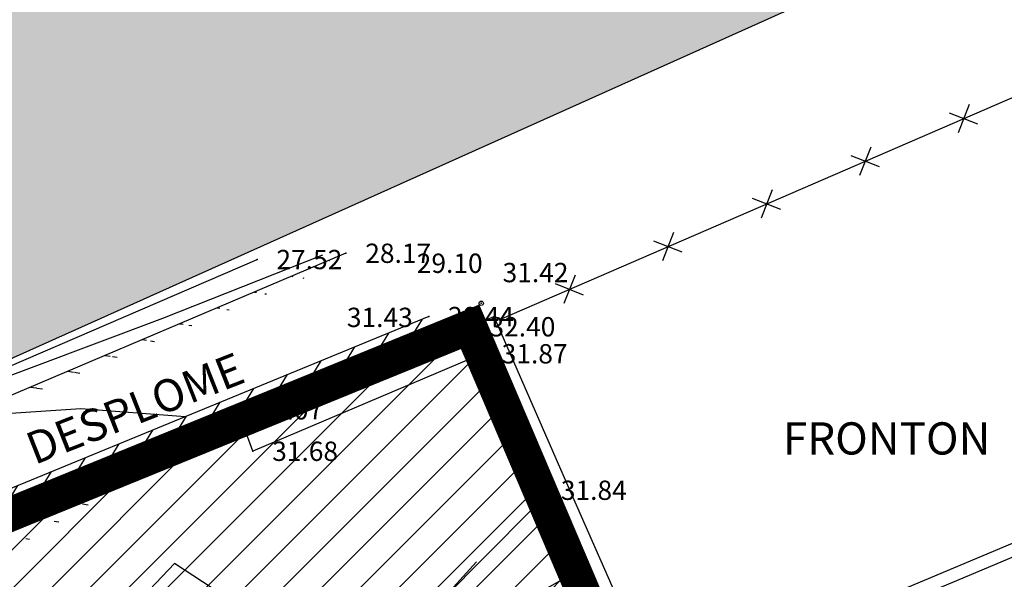
# Model space of a CAD drawing. Units: millimetres. Extents: x 552518 to 553059, y 4793760 to 4794260.
# Drawn here: x 552704 to 552727, y 4794051 to 4794064 of the extents above; entities that cross this region are included whole.
import ezdxf

# ---------------------------------------------------------------- set-up
doc = ezdxf.new("R2010")
doc.units = ezdxf.units.MM
for name, pattern in [('Contorno$0$DASHED', [19.05, 12.7, -6.35]), ('Contorno$0$HIDDEN', [9.525, 6.35, -3.175]), ('DASHED', [19.05, 12.7, -6.35]), ('TopoOrigen$0$HIDDEN', [9.525, 6.35, -3.175])]:
    doc.linetypes.add(name, pattern=pattern)
for name, color, linetype in [('0U_LIMITE_ELIZBU', 7, 'Continuous'), ('Contorno$0$0_S-VIV', 254, 'Continuous'), ('Contorno$0$0U_CN1', 253, 'Continuous'), ('Contorno$0$0U_LIMITE_ELIZBU', 7, 'Continuous'), ('Contorno$0$0U_MUROS', 250, 'Continuous'), ('Contorno$0$0U_ORDENACION', 252, 'Continuous'), ('Contorno$0$0U_PLANIMETRIA', 6, 'Continuous'), ('Contorno$0$0U_PTOS_COTAS', 252, 'Continuous'), ('Contorno$0$0U_PTOS_PUNTO', 252, 'Continuous'), ('Contorno$0$0U_TEXTOS', 252, 'Continuous'), ('Contorno$0$0U_VIV EXIT', 3, 'Continuous'), ('TopoOrigen$0$0U_CN1', 253, 'Continuous'), ('TopoOrigen$0$0U_ORDENACION', 251, 'Continuous'), ('TopoOrigen$0$0U_PTOS_COTAS', 252, 'Continuous'), ('TopoOrigen$0$0U_PTOS_PUNTO', 252, 'Continuous')]:
    doc.layers.add(name, color=color, linetype=linetype)
doc.styles.add('Contorno$0$Standard', font='txt')
doc.styles.add('TopoOrigen$0$Standard', font='txt')
pattern_1 = [(351, (0, 0), (0.07821723252, 0.4938441703), [])]

# ---------------------------------------------------------------- blocks, each defined once
blk = doc.blocks.new('Contorno$0$A$C63A209A8')
at = {"layer": 'Contorno$0$0U_TEXTOS', "style": 'Contorno$0$Standard'}
blk.add_text('DESPLOME', height=0.75, rotation=21.4652, dxfattribs=at).set_placement((552704.038, 4794053.513))
blk.add_text('FRONTON', height=0.75, dxfattribs=at).set_placement((552721.452, 4794053.759))
blk = doc.blocks.new('Contorno')
at = {"layer": 'Contorno$0$0_S-VIV'}
h = blk.add_hatch(color=256, dxfattribs=at)
h.paths.add_polyline_path([(552736.546, 4794081.731), (552745.501, 4794061.331), (552745.914, 4794061.511), (552745.782, 4794061.813), (552757.055, 4794066.624), (552755.649, 4794069.884), (552767.95, 4794075.273), (552769.413, 4794071.924), (552778.506, 4794075.883), (552776.405, 4794080.881), (552774.329, 4794085.877), (552769.865, 4794096.532)])
h.paths.add_polyline_path([(552731.622, 4794079.838), (552698.117, 4794065.58), (552697.298, 4794067.489), (552693.652, 4794065.895), (552698.763, 4794053.866), (552735.638, 4794070.432)])
at = {"layer": 'Contorno$0$0U_ORDENACION'}
h = blk.add_hatch(dxfattribs=at)
h.set_pattern_fill('_USER', color=256, scale=0.5, angle=58.5, style=0, pattern_type=0)
h.set_pattern_definition([(58.5, (0, 0), (-0.426320082177, 0.26124928236), [])])
h.paths.add_polyline_path([(552698.841, 4794050.474), (552699.085, 4794050.573), (552699.068, 4794050.616), (552708.769, 4794054.8), (552714.172, 4794056.734), (552713.208, 4794056.972), (552698.428, 4794050.888), (552698.739, 4794050.635)])
at = {"layer": 'Contorno$0$0U_PLANIMETRIA'}
h = blk.add_hatch(dxfattribs=at)
h.set_pattern_fill('_USER', color=256, scale=0.5, angle=351, style=0, pattern_type=0)
h.set_pattern_definition(pattern_1)
edge = h.paths.add_edge_path()
edge.add_line((552711.341, 4794058.308), (552697.402, 4794052.389))
edge.add_line((552711.282, 4794058.446), (552697.343, 4794052.527))
h = blk.add_hatch(dxfattribs=at)
h.set_pattern_fill('_USER', color=256, scale=0.5, angle=351, style=0, pattern_type=0)
h.set_pattern_definition(pattern_1)
edge = h.paths.add_edge_path()
edge.add_line((552699.745, 4794049.324), (552699.261, 4794050.536))
edge.add_line((552699.261, 4794050.536), (552708.828, 4794054.662))
edge.add_line((552699.606, 4794049.268), (552699.068, 4794050.616))
edge.add_line((552699.068, 4794050.616), (552708.769, 4794054.8))
at = {"layer": 'Contorno$0$0U_CN1'}
for points in [[(552685.257, 4794037.601), (552686.172, 4794038.161), (552686.731, 4794038.15), (552687.154, 4794038.77), (552687.87, 4794048.733), (552688.398, 4794053.127), (552691.182, 4794053.707), (552692.831, 4794053.901), (552694.561, 4794054.661), (552696.269, 4794055.651), (552698.327, 4794054.567), (552700.965, 4794054.66), (552707.023, 4794056.936), (552710.741, 4794058.408)], [(552707.539, 4794054.638), (552705.115, 4794054.82), (552702.313, 4794054.638)], [(552715.948, 4794052.667), (552715.592, 4794052.466), (552713.521, 4794050.379), (552709.651, 4794049.676), (552707.296, 4794051.222), (552706.128, 4794049.992), (552701.461, 4794049.503), (552702.035, 4794048.636), (552703.441, 4794048.019), (552704.148, 4794046.361), (552699.392, 4794047.263), (552698.496, 4794047.308), (552693.313, 4794046.461), (552689.955, 4794044.947), (552688.45, 4794044.647), (552688.378, 4794042.217), (552687.772, 4794035.978), (552686.319, 4794030.203), (552685.709, 4794029.993), (552685.29, 4794029.722), (552685.248, 4794029.718)], [(552716.663, 4794051.041), (552714.089, 4794049.585), (552711.465, 4794046.942), (552710.67, 4794045.692), (552707.025, 4794046.744), (552706.897, 4794045.896), (552707.173, 4794044.497), (552704.888, 4794044.59), (552704.543, 4794044.573), (552703.923, 4794044.576), (552699.609, 4794045.172), (552696.881, 4794045.159), (552693.378, 4794044.587), (552689.982, 4794043.056), (552688.651, 4794042.474), (552687.991, 4794035.686), (552686.7, 4794030.551), (552686.632, 4794029.505), (552686.793, 4794027.956), (552686.624, 4794027.458), (552686.005, 4794027.057), (552685.696, 4794027.032)]]:
    blk.add_lwpolyline(points, dxfattribs=at)
at = {"layer": 'Contorno$0$0U_LIMITE_ELIZBU', "linetype": 'Contorno$0$DASHED', "ltscale": 0.1, "const_width": 0.8}
blk.add_lwpolyline([(552731.697, 4794041.248), (552720.041, 4794042.951), (552714.172, 4794056.734), (552688.267, 4794046.156), (552688.267, 4794046.156), (552688.056, 4794047.892), (552688.788, 4794059.091), (552689.449, 4794064.459), (552689.887, 4794068.196), (552691.094, 4794072.593), (552689.539, 4794079.178), (552689.539, 4794079.178), (552688.838, 4794084.172), (552686.502, 4794082.946), (552685.334, 4794082.243), (552685.487, 4794081.417), (552685.884, 4794079.399), (552671.22, 4794059.468), (552673.219, 4794058.371), (552663.988, 4794050.501), (552666.372, 4794047.717), (552643.284, 4794020.969), (552647.577, 4794016.348), (552647.577, 4794016.348)], dxfattribs=at)
at = {"layer": 'Contorno$0$0U_MUROS'}
blk.add_lwpolyline([(552718.124, 4794047.724), (552722.127, 4794049.407), (552735.098, 4794054.868)], dxfattribs=at)
at = {"layer": 'Contorno$0$0U_ORDENACION', "linetype": 'Continuous'}
for p, q in [((552725.788, 4794061.911, -0.003), (552725.529, 4794061.253, -0.003)), ((552725.987, 4794061.452, -0.003), (552725.33, 4794061.712, -0.003)), ((552723.694, 4794060.458, -0.003), (552723.036, 4794060.717, -0.003)), ((552723.495, 4794060.916, -0.003), (552723.235, 4794060.259, -0.003)), ((552721.201, 4794059.922, -0.003), (552720.942, 4794059.264, -0.003)), ((552721.4, 4794059.463, -0.003), (552720.743, 4794059.723, -0.003)), ((552718.907, 4794058.927, -0.003), (552718.648, 4794058.27, -0.003)), ((552719.106, 4794058.469, -0.003), (552718.449, 4794058.728, -0.003)), ((552716.813, 4794057.474, -0.003), (552716.155, 4794057.734, -0.003)), ((552716.614, 4794057.933, -0.003), (552716.354, 4794057.275, -0.003))]:
    blk.add_line(p, q, dxfattribs=at)
at = {"layer": 'Contorno$0$0U_ORDENACION'}
for points in [[(552712.908, 4794071.932), (552700.571, 4794066.634), (552698.117, 4794065.58), (552697.298, 4794067.489), (552693.652, 4794065.895), (552698.388, 4794054.693), (552701.135, 4794055.864), (552701.511, 4794054.981), (552709.215, 4794058.3)], [(552714.172, 4794056.734), (552714.722, 4794056.974)], [(552714.172, 4794056.734), (552714.722, 4794056.974)], [(552708.769, 4794054.8), (552714.172, 4794056.734)], [(552714.172, 4794056.734), (552715.833, 4794052.927), (552718.124, 4794047.724), (552718.124, 4794047.724)], [(552714.456, 4794056.105), (552709.116, 4794053.835), (552708.769, 4794054.8)], [(552714.456, 4794056.105), (552709.116, 4794053.835), (552708.769, 4794054.8)]]:
    blk.add_lwpolyline(points, dxfattribs=at)
at = {"layer": 'Contorno$0$0U_ORDENACION', "linetype": 'Contorno$0$HIDDEN'}
blk.add_lwpolyline([(552710.052, 4794046.557), (552715.833, 4794052.927)], dxfattribs=at)
blk.add_lwpolyline([(552710.052, 4794046.557), (552715.833, 4794052.927)], dxfattribs=at)
at = {"layer": 'Contorno$0$0U_PLANIMETRIA'}
blk.add_line((552737.357, 4794066.654, -0.003), (552714.907, 4794056.92, -0.003), dxfattribs=at)
at = {"layer": 'Contorno$0$0U_PLANIMETRIA', "flags": 128}
for points in [[(552711.282, 4794058.446), (552697.343, 4794052.527)], [(552713.208, 4794056.972), (552698.428, 4794050.888)], [(552714.172, 4794056.734), (552714.722, 4794056.974)], [(552714.722, 4794056.974), (552716.383, 4794053.168), (552718.556, 4794048.231)], [(552708.769, 4794054.8), (552714.172, 4794056.734)], [(552714.172, 4794056.734), (552715.833, 4794052.927), (552718.124, 4794047.724), (552718.124, 4794047.724)], [(552718.556, 4794048.231), (552722.011, 4794049.684), (552734.982, 4794055.144)], [(552699.085, 4794050.573), (552699.068, 4794050.616), (552708.769, 4794054.8)]]:
    blk.add_lwpolyline(points, dxfattribs=at)
at = {"layer": 'Contorno$0$0U_PTOS_PUNTO'}
blk.add_circle((552714.432, 4794057.281, -0.003), 0.05, dxfattribs=at)
for p in [(552711.282, 4794058.446), (552709.215, 4794058.3), (552714.432, 4794057.281, 31.427), (552714.432, 4794057.281, 31.427), (552713.208, 4794056.972), (552714.172, 4794056.734), (552714.172, 4794056.734), (552714.456, 4794056.105), (552714.456, 4794056.105), (552708.769, 4794054.8), (552708.769, 4794054.8), (552709.116, 4794053.835), (552709.116, 4794053.835), (552715.833, 4794052.927), (552715.833, 4794052.927)]:
    blk.add_point(p, dxfattribs=at)
at = {"layer": 'Contorno$0$0U_VIV EXIT', "elevation": -0.003}
blk.add_lwpolyline([(552735.638, 4794070.432), (552698.763, 4794053.866), (552693.652, 4794065.895), (552697.298, 4794067.489), (552698.117, 4794065.58)], dxfattribs=at)
at = {"layer": 'Contorno$0$0U_TEXTOS'}
blk.add_blockref('Contorno$0$A$C63A209A8', (0, 0), dxfattribs=at)
at = {"layer": 'Contorno$0$0U_PTOS_COTAS', "style": 'Contorno$0$Standard'}
for s, p in [('28.17', (552711.732, 4794058.221)), ('27.52', (552709.665, 4794058.075)), ('31.42', (552714.927, 4794057.772, -0.003)), ('28.44', (552713.658, 4794056.747)), ('32.40', (552714.622, 4794056.509)), ('32.40', (552714.622, 4794056.509)), ('31.87', (552714.906, 4794055.88)), ('31.87', (552714.906, 4794055.88)), ('31.07', (552709.219, 4794054.575)), ('31.07', (552709.219, 4794054.575)), ('31.68', (552709.566, 4794053.61)), ('31.68', (552709.566, 4794053.61)), ('31.84', (552716.283, 4794052.702)), ('31.84', (552716.283, 4794052.702))]:
    blk.add_text(s, height=0.45, dxfattribs=at).set_placement(p)
at = {"layer": 'Contorno$0$0U_PTOS_COTAS', "linetype": 'Continuous', "style": 'Contorno$0$Standard'}
for s, p in [('29.10', (552712.93, 4794057.988, -0.003)), ('31.43', (552711.304, 4794056.728, -0.003))]:
    blk.add_text(s, height=0.45, dxfattribs=at).set_placement(p)
blk = doc.blocks.new('TopoOrigen')
at = {"layer": 'TopoOrigen$0$0U_ORDENACION'}
h = blk.add_hatch(dxfattribs=at)
h.set_pattern_fill('_USER', color=256, scale=0.5, angle=351, style=0, pattern_type=0)
h.set_pattern_definition(pattern_1)
edge = h.paths.add_edge_path()
edge.add_line((552699.745, 4794049.324), (552699.261, 4794050.536))
edge.add_line((552699.261, 4794050.536), (552708.828, 4794054.662))
edge.add_line((552699.606, 4794049.268), (552699.068, 4794050.616))
edge.add_line((552699.068, 4794050.616), (552708.769, 4794054.8))
at = {"layer": 'TopoOrigen$0$0U_CN1'}
blk.add_lwpolyline([(552707.539, 4794054.638), (552705.115, 4794054.82), (552702.313, 4794054.638)], dxfattribs=at)
at = {"layer": 'TopoOrigen$0$0U_ORDENACION'}
for points in [[(552714.172, 4794056.734), (552714.722, 4794056.974)], [(552714.172, 4794056.734), (552714.722, 4794056.974)], [(552708.769, 4794054.8), (552714.172, 4794056.734)], [(552714.172, 4794056.734), (552715.833, 4794052.927), (552718.124, 4794047.724), (552718.124, 4794047.724)], [(552714.456, 4794056.105), (552709.116, 4794053.835), (552708.769, 4794054.8)], [(552714.456, 4794056.105), (552709.116, 4794053.835), (552708.769, 4794054.8)]]:
    blk.add_lwpolyline(points, dxfattribs=at)
at = {"layer": 'TopoOrigen$0$0U_ORDENACION', "linetype": 'TopoOrigen$0$HIDDEN'}
blk.add_lwpolyline([(552710.052, 4794046.557), (552715.833, 4794052.927)], dxfattribs=at)
blk.add_lwpolyline([(552710.052, 4794046.557), (552715.833, 4794052.927)], dxfattribs=at)
at = {"layer": 'TopoOrigen$0$0U_PTOS_PUNTO'}
for p in [(552714.172, 4794056.734), (552714.456, 4794056.105), (552708.769, 4794054.8), (552709.116, 4794053.835), (552715.833, 4794052.927)]:
    blk.add_point(p, dxfattribs=at)
at = {"layer": 'TopoOrigen$0$0U_PTOS_COTAS', "style": 'TopoOrigen$0$Standard'}
for s, p in [('32.40', (552714.622, 4794056.509)), ('31.87', (552714.906, 4794055.88)), ('31.07', (552709.219, 4794054.575)), ('31.68', (552709.566, 4794053.61)), ('31.84', (552716.283, 4794052.702))]:
    blk.add_text(s, height=0.45, dxfattribs=at).set_placement(p)

msp = doc.modelspace()

# ---------------------------------------------------------------- hatches: boundary and pattern name
at = {"layer": '0U_LIMITE_ELIZBU'}
h = msp.add_hatch(dxfattribs=at)
h.set_pattern_fill('ANSI31', color=240, scale=0.2, style=0)
edge = h.paths.add_edge_path()
edge.add_line((552619.23, 4793830.523), (552622.923, 4793836.279))
edge.add_line((552622.923, 4793836.279), (552640.884, 4793826.868))
edge.add_line((552640.884, 4793826.868), (552644.481, 4793849.703))
edge.add_line((552644.481, 4793849.703), (552647.628, 4793877.869))
edge.add_line((552647.628, 4793877.869), (552651.334, 4793891.369))
edge.add_line((552651.334, 4793891.369), (552663.421, 4793920.826))
edge.add_line((552663.421, 4793920.826), (552673.109, 4793942.836))
edge.add_line((552673.109, 4793942.836), (552691.226, 4793965.873))
edge.add_arc((552770.276, 4793887.809), 111.098, 111.07478, 135.35921, ccw=False)
edge.add_line((552730.326, 4793991.476), (552786.973, 4794012.121))
edge.add_line((552786.973, 4794012.121), (552864.516, 4794045.789))
edge.add_arc((552812.832, 4794136.823), 104.683, 299.58535, 328.06298)
edge.add_line((552901.669, 4794081.447), (552904.028, 4794088.893))
edge.add_line((552904.028, 4794088.893), (552893.989, 4794112.179))
edge.add_line((552893.989, 4794112.179), (552884.802, 4794108.227))
edge.add_arc((552874.826, 4794103.772), 10.926, 24.0637, 91.5536)
edge.add_line((552874.529, 4794114.694), (552802.125, 4794083.55))
edge.add_line((552802.125, 4794083.55), (552792.414, 4794085.982))
edge.add_line((552792.414, 4794085.982), (552793.053, 4794080.512))
edge.add_line((552793.053, 4794080.512), (552785.517, 4794080.135))
edge.add_line((552785.517, 4794080.135), (552785.259, 4794076.187))
edge.add_line((552785.259, 4794076.187), (552781.377, 4794061.191))
edge.add_line((552781.377, 4794061.191), (552731.565, 4794040.894))
edge.add_line((552731.565, 4794040.894), (552720.041, 4794042.951))
edge.add_line((552720.041, 4794042.951), (552714.172, 4794056.734))
edge.add_line((552714.172, 4794056.734), (552688.267, 4794046.156))
edge.add_line((552688.267, 4794046.156), (552688.056, 4794047.892))
edge.add_line((552688.056, 4794047.892), (552688.788, 4794059.091))
edge.add_line((552688.788, 4794059.091), (552689.449, 4794064.459))
edge.add_line((552689.449, 4794064.459), (552689.887, 4794068.196))
edge.add_line((552689.887, 4794068.196), (552691.094, 4794072.593))
edge.add_line((552691.094, 4794072.593), (552689.539, 4794079.178))
edge.add_line((552689.539, 4794079.178), (552688.838, 4794084.172))
edge.add_line((552688.838, 4794084.172), (552686.502, 4794082.946))
edge.add_line((552686.502, 4794082.946), (552685.334, 4794082.243))
edge.add_line((552685.334, 4794082.243), (552685.487, 4794081.417))
edge.add_line((552685.487, 4794081.417), (552685.884, 4794079.399))
edge.add_line((552685.884, 4794079.399), (552671.22, 4794059.468))
edge.add_line((552671.22, 4794059.468), (552673.219, 4794058.371))
edge.add_line((552673.219, 4794058.371), (552663.988, 4794050.501))
edge.add_line((552663.988, 4794050.501), (552666.372, 4794047.717))
edge.add_line((552666.372, 4794047.717), (552643.284, 4794020.969))
edge.add_line((552643.284, 4794020.969), (552647.577, 4794016.348))
edge.add_line((552647.577, 4794016.348), (552643.134, 4794009.549))
edge.add_line((552643.134, 4794009.549), (552636.915, 4794002.733))
edge.add_line((552636.915, 4794002.733), (552628.773, 4793995.686))
edge.add_line((552628.773, 4793995.686), (552620.514, 4793986.251))
edge.add_line((552620.514, 4793986.251), (552613.563, 4793978.284))
edge.add_line((552613.563, 4793978.284), (552608.356, 4793969.933))
edge.add_line((552608.356, 4793969.933), (552599.227, 4793957.481))
edge.add_line((552599.227, 4793957.481), (552596.97, 4793951.899))
edge.add_line((552596.97, 4793951.899), (552591.058, 4793913.639))
edge.add_line((552591.058, 4793913.639), (552606.412, 4793902.803))
edge.add_line((552606.412, 4793902.803), (552605.618, 4793889.965))
edge.add_line((552605.618, 4793889.965), (552605.037, 4793884.016))
edge.add_line((552605.037, 4793884.016), (552600.592, 4793875.363))
edge.add_line((552600.592, 4793875.363), (552591.952, 4793842.786))
edge.add_line((552591.952, 4793842.786), (552603.514, 4793836.718))
edge.add_line((552603.514, 4793836.718), (552597.055, 4793820.294))
edge.add_line((552597.055, 4793820.294), (552607.831, 4793813.386))
edge.add_line((552607.831, 4793813.386), (552619.23, 4793830.523))

# ---------------------------------------------------------------- linework, layer by layer
at = {"layer": '0U_LIMITE_ELIZBU', "linetype": 'DASHED', "ltscale": 0.1, "const_width": 0.8}
msp.add_lwpolyline([(552731.565, 4794040.894), (552720.041, 4794042.951), (552714.172, 4794056.734), (552688.267, 4794046.156), (552688.267, 4794046.156), (552688.056, 4794047.892), (552688.788, 4794059.091), (552689.449, 4794064.459), (552689.887, 4794068.196), (552691.094, 4794072.593), (552689.539, 4794079.178), (552689.539, 4794079.178), (552688.838, 4794084.172), (552686.502, 4794082.946), (552685.334, 4794082.243), (552685.487, 4794081.417), (552685.884, 4794079.399), (552671.22, 4794059.468), (552673.219, 4794058.371), (552663.988, 4794050.501), (552666.372, 4794047.717), (552643.284, 4794020.969), (552647.577, 4794016.348), (552647.577, 4794016.348)], dxfattribs=at)

# ---------------------------------------------------------------- block references
for name in ['Contorno', 'TopoOrigen']:
    msp.add_blockref(name, (0, 0))

doc.saveas('drawing.dxf')
